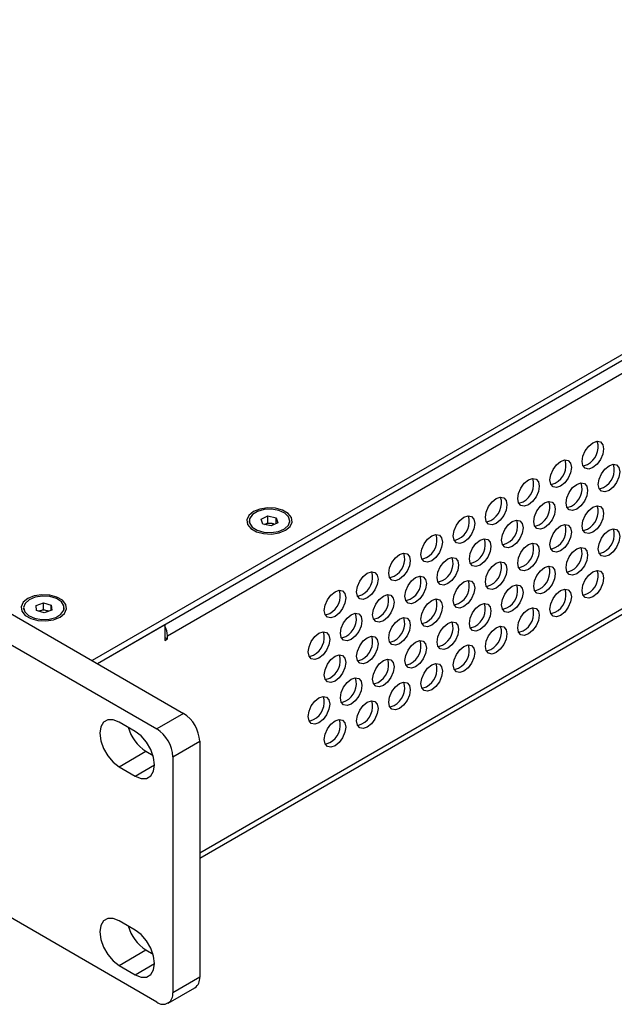
# Model space of a CAD drawing. Units: millimetres. Extents: x -72 to 1952, y 576 to 1514.
# Drawn here: x 1441 to 1519, y 1206 to 1335 of the extents above; entities that cross this region are included whole.
import ezdxf

# ---------------------------------------------------------------- set-up
doc = ezdxf.new("R2010")
doc.units = ezdxf.units.MM

msp = doc.modelspace()

# ---------------------------------------------------------------- linework, layer by layer
at = {"color": 7, "linetype": 'Continuous', "lineweight": 25}
for p, q in [((1125.852, 1438.181), (1462.435, 1243.876)), ((1122.317, 1436.14), (1458.9, 1241.835)), ((1458.9, 1205.907), (1122.317, 1400.212)), ((1595.371, 1334.497), (1450.414, 1250.816)), ((1595.371, 1333.681), (1451.122, 1250.407)), ((1460.314, 1254.081), (1592.543, 1330.415)), ((1594.871, 1300.731), (1464.556, 1225.501)), ((1464.556, 1224.825), (1594.353, 1299.755)), ((1471.074, 1269.185), (1471.074, 1268.977)), ((1472.664, 1269.413), (1473.548, 1269.841)), ((1472.864, 1268.756), (1472.664, 1269.413)), ((1473.548, 1269.841), (1474.633, 1269.613)), ((1473.548, 1268.943), (1473.548, 1269.841)), ((1474.633, 1269.613), (1474.834, 1268.957)), ((1474.633, 1268.86), (1474.633, 1269.613)), ((1476.424, 1268.977), (1476.424, 1269.185)), ((1473.949, 1268.528), (1472.864, 1268.756)), ((1473.073, 1268.712), (1473.106, 1268.729)), ((1473.106, 1268.729), (1473.074, 1268.712)), ((1473.106, 1268.729), (1473.548, 1268.943)), ((1473.548, 1268.943), (1474.091, 1268.829)), ((1474.834, 1268.957), (1473.949, 1268.528)), ((1474.091, 1268.829), (1474.425, 1268.759)), ((1441.375, 1257.755), (1441.375, 1257.548)), ((1443.027, 1258.064), (1444.002, 1258.421)), ((1443.075, 1257.398), (1443.027, 1258.064)), ((1443.515, 1257.344), (1444.002, 1257.523)), ((1444.002, 1258.421), (1445.025, 1258.112)), ((1444.002, 1257.523), (1444.002, 1258.421)), ((1444.002, 1257.523), (1444.514, 1257.368)), ((1445.074, 1257.446), (1444.099, 1257.089)), ((1445.025, 1258.112), (1445.074, 1257.446)), ((1445.025, 1257.428), (1445.025, 1258.112)), ((1446.725, 1257.548), (1446.725, 1257.755)), ((1444.099, 1257.089), (1443.075, 1257.398)), ((1443.396, 1257.301), (1443.515, 1257.344)), ((1444.514, 1257.368), (1444.704, 1257.311)), ((1459.96, 1255.51), (1451.122, 1250.407)), ((1459.96, 1255.51), (1459.96, 1253.468)), ((1459.96, 1253.877), (1460.314, 1253.672)), ((1459.96, 1253.468), (1460.314, 1253.672)), ((1460.314, 1253.672), (1460.314, 1254.081)), ((1462.435, 1243.876), (1458.9, 1241.835)), ((1456.071, 1241.508), (1453.95, 1242.733)), ((1461.021, 1238.161), (1464.556, 1240.202)), ((1464.556, 1240.202), (1464.556, 1209.173)), ((1453.95, 1236.854), (1457.485, 1238.895)), ((1457.485, 1238.895), (1458.417, 1238.357)), ((1461.021, 1238.161), (1461.021, 1207.132)), ((1453.95, 1236.854), (1456.071, 1235.629)), ((1456.071, 1235.629), (1458.617, 1237.099)), ((1456.071, 1215.379), (1453.95, 1216.604)), ((1453.95, 1210.724), (1457.485, 1212.765)), ((1457.485, 1212.765), (1458.417, 1212.228)), ((1456.071, 1209.5), (1458.617, 1210.969)), ((1453.95, 1210.724), (1456.071, 1209.5)), ((1464.556, 1209.173), (1461.021, 1207.132)), ((1460.4, 1205.759), (1463.935, 1207.8))]:
    msp.add_line(p, q, dxfattribs=at)
at = {"color": 7, "linetype": 'Continuous', "lineweight": 25, "flags": 128}
for points in [[(1516.317, 1276.204), (1515.776, 1276.016), (1515.317, 1276.105), (1515.01, 1276.458), (1514.902, 1277.02), (1515.01, 1277.708), (1515.317, 1278.414), (1515.776, 1279.033), (1516.317, 1279.47), (1516.858, 1279.658), (1517.317, 1279.569), (1517.623, 1279.216), (1517.731, 1278.653), (1517.623, 1277.966), (1517.317, 1277.259), (1516.858, 1276.64), (1516.317, 1276.204)], [(1512.074, 1273.755), (1511.533, 1273.566), (1511.074, 1273.656), (1510.768, 1274.008), (1510.66, 1274.571), (1510.768, 1275.258), (1511.074, 1275.965), (1511.533, 1276.584), (1512.074, 1277.021), (1512.615, 1277.209), (1513.074, 1277.12), (1513.381, 1276.767), (1513.488, 1276.204), (1513.381, 1275.517), (1513.074, 1274.81), (1512.615, 1274.191), (1512.074, 1273.755)], [(1515.028, 1276.421), (1515.068, 1276.424), (1515.61, 1276.612)], [(1518.438, 1273.182), (1517.897, 1272.994), (1517.438, 1273.083), (1517.131, 1273.436), (1517.024, 1273.999), (1517.131, 1274.686), (1517.438, 1275.393), (1517.897, 1276.012), (1518.438, 1276.448), (1518.979, 1276.637), (1519.438, 1276.547), (1519.745, 1276.195), (1519.852, 1275.632), (1519.745, 1274.945), (1519.438, 1274.238), (1518.979, 1273.619), (1518.438, 1273.182)], [(1507.831, 1271.305), (1507.29, 1271.117), (1506.831, 1271.206), (1506.525, 1271.559), (1506.417, 1272.122), (1506.525, 1272.809), (1506.831, 1273.516), (1507.29, 1274.135), (1507.831, 1274.571), (1508.373, 1274.76), (1508.831, 1274.67), (1509.138, 1274.318), (1509.246, 1273.755), (1509.138, 1273.068), (1508.831, 1272.361), (1508.373, 1271.742), (1507.831, 1271.305)], [(1510.785, 1273.971), (1510.826, 1273.975), (1511.367, 1274.163)], [(1514.195, 1270.733), (1513.654, 1270.545), (1513.195, 1270.634), (1512.889, 1270.987), (1512.781, 1271.55), (1512.889, 1272.237), (1513.195, 1272.944), (1513.654, 1273.563), (1514.195, 1273.999), (1514.737, 1274.187), (1515.195, 1274.098), (1515.502, 1273.745), (1515.61, 1273.183), (1515.502, 1272.495), (1515.195, 1271.789), (1514.737, 1271.17), (1514.195, 1270.733)], [(1517.149, 1273.399), (1517.19, 1273.402), (1517.731, 1273.591)], [(1503.589, 1268.856), (1503.048, 1268.668), (1502.589, 1268.757), (1502.282, 1269.11), (1502.175, 1269.673), (1502.282, 1270.36), (1502.589, 1271.067), (1503.048, 1271.685), (1503.589, 1272.122), (1504.13, 1272.31), (1504.589, 1272.221), (1504.895, 1271.868), (1505.003, 1271.306), (1504.895, 1270.618), (1504.589, 1269.912), (1504.13, 1269.293), (1503.589, 1268.856)], [(1506.543, 1271.522), (1506.583, 1271.525), (1507.124, 1271.713)], [(1509.953, 1268.284), (1509.412, 1268.096), (1508.953, 1268.185), (1508.646, 1268.538), (1508.539, 1269.101), (1508.646, 1269.788), (1508.953, 1270.494), (1509.412, 1271.113), (1509.953, 1271.55), (1510.494, 1271.738), (1510.953, 1271.649), (1511.259, 1271.296), (1511.367, 1270.733), (1511.259, 1270.046), (1510.953, 1269.339), (1510.494, 1268.721), (1509.953, 1268.284)], [(1475.87, 1267.96), (1476.468, 1268.453), (1476.737, 1269.034), (1476.647, 1269.633), (1476.206, 1270.178), (1475.47, 1270.603), (1474.525, 1270.858), (1473.487, 1270.91), (1472.481, 1270.754), (1471.628, 1270.409), (1471.03, 1269.917), (1470.76, 1269.336), (1470.851, 1268.736), (1471.291, 1268.191), (1472.028, 1267.766), (1472.972, 1267.512), (1474.01, 1267.459), (1475.017, 1267.615), (1475.87, 1267.96)], [(1471.115, 1268.916), (1471.46, 1268.385), (1472.115, 1267.962), (1472.991, 1267.704), (1473.969, 1267.646), (1474.917, 1267.795), (1475.707, 1268.133), (1476.233, 1268.612), (1476.424, 1269.169), (1476.253, 1269.728), (1475.744, 1270.213), (1474.966, 1270.56), (1474.023, 1270.721), (1473.043, 1270.674), (1472.159, 1270.426), (1471.489, 1270.011), (1471.125, 1269.484), (1471.115, 1268.916)], [(1512.906, 1270.95), (1512.947, 1270.953), (1513.488, 1271.141)], [(1516.317, 1267.712), (1515.776, 1267.524), (1515.317, 1267.613), (1515.01, 1267.966), (1514.902, 1268.528), (1515.01, 1269.215), (1515.317, 1269.922), (1515.776, 1270.541), (1516.317, 1270.978), (1516.858, 1271.166), (1517.317, 1271.077), (1517.623, 1270.724), (1517.731, 1270.161), (1517.623, 1269.474), (1517.317, 1268.767), (1516.858, 1268.148), (1516.317, 1267.712)], [(1499.346, 1266.407), (1498.805, 1266.219), (1498.346, 1266.308), (1498.04, 1266.661), (1497.932, 1267.224), (1498.04, 1267.911), (1498.346, 1268.617), (1498.805, 1269.236), (1499.346, 1269.673), (1499.887, 1269.861), (1500.346, 1269.772), (1500.653, 1269.419), (1500.76, 1268.856), (1500.653, 1268.169), (1500.346, 1267.462), (1499.887, 1266.844), (1499.346, 1266.407)], [(1502.3, 1269.073), (1502.34, 1269.076), (1502.882, 1269.264)], [(1505.71, 1265.835), (1505.169, 1265.647), (1504.71, 1265.736), (1504.404, 1266.089), (1504.296, 1266.651), (1504.404, 1267.338), (1504.71, 1268.045), (1505.169, 1268.664), (1505.71, 1269.101), (1506.251, 1269.289), (1506.71, 1269.2), (1507.017, 1268.847), (1507.124, 1268.284), (1507.017, 1267.597), (1506.71, 1266.89), (1506.251, 1266.271), (1505.71, 1265.835)], [(1508.664, 1268.501), (1508.704, 1268.504), (1509.246, 1268.692)], [(1512.074, 1265.262), (1511.533, 1265.074), (1511.074, 1265.164), (1510.768, 1265.516), (1510.66, 1266.079), (1510.768, 1266.766), (1511.074, 1267.473), (1511.533, 1268.092), (1512.074, 1268.529), (1512.615, 1268.717), (1513.074, 1268.628), (1513.381, 1268.275), (1513.488, 1267.712), (1513.381, 1267.025), (1513.074, 1266.318), (1512.615, 1265.699), (1512.074, 1265.262)], [(1515.028, 1267.929), (1515.068, 1267.932), (1515.61, 1268.12)], [(1518.438, 1264.69), (1517.897, 1264.502), (1517.438, 1264.591), (1517.131, 1264.944), (1517.024, 1265.507), (1517.131, 1266.194), (1517.438, 1266.901), (1517.897, 1267.52), (1518.438, 1267.956), (1518.979, 1268.145), (1519.438, 1268.055), (1519.745, 1267.703), (1519.852, 1267.14), (1519.745, 1266.453), (1519.438, 1265.746), (1518.979, 1265.127), (1518.438, 1264.69)], [(1495.104, 1263.958), (1494.562, 1263.769), (1494.104, 1263.859), (1493.797, 1264.211), (1493.689, 1264.774), (1493.797, 1265.461), (1494.104, 1266.168), (1494.562, 1266.787), (1495.104, 1267.224), (1495.645, 1267.412), (1496.104, 1267.323), (1496.41, 1266.97), (1496.518, 1266.407), (1496.41, 1265.72), (1496.104, 1265.013), (1495.645, 1264.394), (1495.104, 1263.958)], [(1498.057, 1266.624), (1498.098, 1266.627), (1498.639, 1266.815)], [(1501.467, 1263.385), (1500.926, 1263.197), (1500.467, 1263.286), (1500.161, 1263.639), (1500.053, 1264.202), (1500.161, 1264.889), (1500.467, 1265.596), (1500.926, 1266.215), (1501.467, 1266.652), (1502.009, 1266.84), (1502.467, 1266.751), (1502.774, 1266.398), (1502.882, 1265.835), (1502.774, 1265.148), (1502.467, 1264.441), (1502.009, 1263.822), (1501.467, 1263.385)], [(1504.421, 1266.052), (1504.462, 1266.055), (1505.003, 1266.243)], [(1507.831, 1262.813), (1507.29, 1262.625), (1506.831, 1262.714), (1506.525, 1263.067), (1506.417, 1263.63), (1506.525, 1264.317), (1506.831, 1265.024), (1507.29, 1265.643), (1507.831, 1266.079), (1508.373, 1266.268), (1508.831, 1266.178), (1509.138, 1265.826), (1509.246, 1265.263), (1509.138, 1264.576), (1508.831, 1263.869), (1508.373, 1263.25), (1507.831, 1262.813)], [(1510.785, 1265.479), (1510.826, 1265.483), (1511.367, 1265.671)], [(1514.195, 1262.241), (1513.654, 1262.053), (1513.195, 1262.142), (1512.889, 1262.495), (1512.781, 1263.058), (1512.889, 1263.745), (1513.195, 1264.452), (1513.654, 1265.071), (1514.195, 1265.507), (1514.737, 1265.695), (1515.195, 1265.606), (1515.502, 1265.253), (1515.61, 1264.691), (1515.502, 1264.003), (1515.195, 1263.297), (1514.737, 1262.678), (1514.195, 1262.241)], [(1490.861, 1261.508), (1490.32, 1261.32), (1489.861, 1261.409), (1489.554, 1261.762), (1489.447, 1262.325), (1489.554, 1263.012), (1489.861, 1263.719), (1490.32, 1264.338), (1490.861, 1264.775), (1491.402, 1264.963), (1491.861, 1264.874), (1492.167, 1264.521), (1492.275, 1263.958), (1492.167, 1263.271), (1491.861, 1262.564), (1491.402, 1261.945), (1490.861, 1261.508)], [(1493.815, 1264.175), (1493.855, 1264.178), (1494.396, 1264.366)], [(1497.225, 1260.936), (1496.684, 1260.748), (1496.225, 1260.837), (1495.918, 1261.19), (1495.811, 1261.753), (1495.918, 1262.44), (1496.225, 1263.147), (1496.684, 1263.766), (1497.225, 1264.202), (1497.766, 1264.39), (1498.225, 1264.301), (1498.531, 1263.949), (1498.639, 1263.386), (1498.531, 1262.699), (1498.225, 1261.992), (1497.766, 1261.373), (1497.225, 1260.936)], [(1517.149, 1264.907), (1517.19, 1264.91), (1517.731, 1265.099)], [(1500.179, 1263.602), (1500.219, 1263.606), (1500.76, 1263.794)], [(1503.589, 1260.364), (1503.048, 1260.176), (1502.589, 1260.265), (1502.282, 1260.618), (1502.175, 1261.181), (1502.282, 1261.868), (1502.589, 1262.575), (1503.048, 1263.193), (1503.589, 1263.63), (1504.13, 1263.818), (1504.589, 1263.729), (1504.895, 1263.376), (1505.003, 1262.814), (1504.895, 1262.126), (1504.589, 1261.42), (1504.13, 1260.801), (1503.589, 1260.364)], [(1506.543, 1263.03), (1506.583, 1263.033), (1507.124, 1263.221)], [(1509.953, 1259.792), (1509.412, 1259.604), (1508.953, 1259.693), (1508.646, 1260.046), (1508.539, 1260.609), (1508.646, 1261.296), (1508.953, 1262.002), (1509.412, 1262.621), (1509.953, 1263.058), (1510.494, 1263.246), (1510.953, 1263.157), (1511.259, 1262.804), (1511.367, 1262.241), (1511.259, 1261.554), (1510.953, 1260.847), (1510.494, 1260.229), (1509.953, 1259.792)], [(1512.906, 1262.458), (1512.947, 1262.461), (1513.488, 1262.649)], [(1516.317, 1259.22), (1515.776, 1259.032), (1515.317, 1259.121), (1515.01, 1259.474), (1514.902, 1260.036), (1515.01, 1260.723), (1515.317, 1261.43), (1515.776, 1262.049), (1516.317, 1262.486), (1516.858, 1262.674), (1517.317, 1262.585), (1517.623, 1262.232), (1517.731, 1261.669), (1517.623, 1260.982), (1517.317, 1260.275), (1516.858, 1259.656), (1516.317, 1259.22)], [(1486.618, 1259.059), (1486.077, 1258.871), (1485.618, 1258.96), (1485.312, 1259.313), (1485.204, 1259.876), (1485.312, 1260.563), (1485.618, 1261.27), (1486.077, 1261.889), (1486.618, 1262.325), (1487.159, 1262.513), (1487.618, 1262.424), (1487.925, 1262.071), (1488.032, 1261.509), (1487.925, 1260.822), (1487.618, 1260.115), (1487.159, 1259.496), (1486.618, 1259.059)], [(1489.572, 1261.725), (1489.613, 1261.728), (1490.154, 1261.917)], [(1492.982, 1258.487), (1492.441, 1258.299), (1491.982, 1258.388), (1491.676, 1258.741), (1491.568, 1259.304), (1491.676, 1259.991), (1491.982, 1260.698), (1492.441, 1261.316), (1492.982, 1261.753), (1493.523, 1261.941), (1493.982, 1261.852), (1494.289, 1261.499), (1494.396, 1260.936), (1494.289, 1260.249), (1493.982, 1259.543), (1493.523, 1258.924), (1492.982, 1258.487)], [(1495.936, 1261.153), (1495.977, 1261.156), (1496.518, 1261.344)], [(1499.346, 1257.915), (1498.805, 1257.727), (1498.346, 1257.816), (1498.04, 1258.169), (1497.932, 1258.731), (1498.04, 1259.419), (1498.346, 1260.125), (1498.805, 1260.744), (1499.346, 1261.181), (1499.887, 1261.369), (1500.346, 1261.28), (1500.653, 1260.927), (1500.76, 1260.364), (1500.653, 1259.677), (1500.346, 1258.97), (1499.887, 1258.352), (1499.346, 1257.915)], [(1482.376, 1256.61), (1481.834, 1256.422), (1481.376, 1256.511), (1481.069, 1256.864), (1480.961, 1257.427), (1481.069, 1258.114), (1481.376, 1258.82), (1481.834, 1259.439), (1482.376, 1259.876), (1482.917, 1260.064), (1483.376, 1259.975), (1483.682, 1259.622), (1483.79, 1259.059), (1483.682, 1258.372), (1483.376, 1257.666), (1482.917, 1257.047), (1482.376, 1256.61)], [(1502.3, 1260.581), (1502.34, 1260.584), (1502.882, 1260.772)], [(1505.71, 1257.343), (1505.169, 1257.155), (1504.71, 1257.244), (1504.404, 1257.596), (1504.296, 1258.159), (1504.404, 1258.846), (1504.71, 1259.553), (1505.169, 1260.172), (1505.71, 1260.609), (1506.251, 1260.797), (1506.71, 1260.708), (1507.017, 1260.355), (1507.124, 1259.792), (1507.017, 1259.105), (1506.71, 1258.398), (1506.251, 1257.779), (1505.71, 1257.343)], [(1508.664, 1260.009), (1508.704, 1260.012), (1509.246, 1260.2)], [(1512.074, 1256.77), (1511.533, 1256.582), (1511.074, 1256.671), (1510.768, 1257.024), (1510.66, 1257.587), (1510.768, 1258.274), (1511.074, 1258.981), (1511.533, 1259.6), (1512.074, 1260.037), (1512.615, 1260.225), (1513.074, 1260.136), (1513.381, 1259.783), (1513.488, 1259.22), (1513.381, 1258.533), (1513.074, 1257.826), (1512.615, 1257.207), (1512.074, 1256.77)], [(1446.172, 1256.53), (1446.769, 1257.023), (1447.039, 1257.604), (1446.948, 1258.203), (1446.508, 1258.748), (1445.771, 1259.174), (1444.827, 1259.428), (1443.789, 1259.48), (1442.783, 1259.325), (1441.929, 1258.98), (1441.331, 1258.487), (1441.062, 1257.906), (1441.153, 1257.307), (1441.593, 1256.762), (1442.33, 1256.336), (1443.274, 1256.082), (1444.312, 1256.03), (1445.318, 1256.185), (1446.172, 1256.53)], [(1442.811, 1256.386), (1443.751, 1256.22), (1444.732, 1256.262), (1445.62, 1256.505), (1446.297, 1256.916), (1446.67, 1257.441), (1446.689, 1258.009), (1446.352, 1258.542), (1445.704, 1258.969), (1444.833, 1259.232), (1443.856, 1259.295), (1442.905, 1259.151), (1442.109, 1258.818), (1441.576, 1258.341), (1441.376, 1257.785), (1441.538, 1257.226), (1442.038, 1256.737), (1442.811, 1256.386)], [(1485.329, 1259.276), (1485.37, 1259.279), (1485.911, 1259.467)], [(1488.74, 1256.038), (1488.198, 1255.85), (1487.74, 1255.939), (1487.433, 1256.292), (1487.325, 1256.854), (1487.433, 1257.542), (1487.74, 1258.248), (1488.198, 1258.867), (1488.74, 1259.304), (1489.281, 1259.492), (1489.74, 1259.403), (1490.046, 1259.05), (1490.154, 1258.487), (1490.046, 1257.8), (1489.74, 1257.093), (1489.281, 1256.474), (1488.74, 1256.038)], [(1491.693, 1258.704), (1491.734, 1258.707), (1492.275, 1258.895)], [(1495.104, 1255.466), (1494.562, 1255.277), (1494.104, 1255.367), (1493.797, 1255.719), (1493.689, 1256.282), (1493.797, 1256.969), (1494.104, 1257.676), (1494.562, 1258.295), (1495.104, 1258.732), (1495.645, 1258.92), (1496.104, 1258.831), (1496.41, 1258.478), (1496.518, 1257.915), (1496.41, 1257.228), (1496.104, 1256.521), (1495.645, 1255.902), (1495.104, 1255.466)], [(1515.028, 1259.437), (1515.068, 1259.44), (1515.61, 1259.628)], [(1498.057, 1258.132), (1498.098, 1258.135), (1498.639, 1258.323)], [(1501.467, 1254.893), (1500.926, 1254.705), (1500.467, 1254.794), (1500.161, 1255.147), (1500.053, 1255.71), (1500.161, 1256.397), (1500.467, 1257.104), (1500.926, 1257.723), (1501.467, 1258.16), (1502.009, 1258.348), (1502.467, 1258.259), (1502.774, 1257.906), (1502.882, 1257.343), (1502.774, 1256.656), (1502.467, 1255.949), (1502.009, 1255.33), (1501.467, 1254.893)], [(1504.421, 1257.56), (1504.462, 1257.563), (1505.003, 1257.751)], [(1507.831, 1254.321), (1507.29, 1254.133), (1506.831, 1254.222), (1506.525, 1254.575), (1506.417, 1255.138), (1506.525, 1255.825), (1506.831, 1256.532), (1507.29, 1257.151), (1507.831, 1257.587), (1508.373, 1257.776), (1508.831, 1257.686), (1509.138, 1257.334), (1509.246, 1256.771), (1509.138, 1256.084), (1508.831, 1255.377), (1508.373, 1254.758), (1507.831, 1254.321)], [(1443.515, 1257.344), (1443.409, 1257.3), (1443.406, 1257.298)], [(1444.684, 1257.303), (1444.625, 1257.329), (1444.514, 1257.368)], [(1481.087, 1256.827), (1481.127, 1256.83), (1481.668, 1257.018)], [(1484.497, 1253.589), (1483.956, 1253.4), (1483.497, 1253.49), (1483.19, 1253.842), (1483.083, 1254.405), (1483.19, 1255.092), (1483.497, 1255.799), (1483.956, 1256.418), (1484.497, 1256.855), (1485.038, 1257.043), (1485.497, 1256.954), (1485.803, 1256.601), (1485.911, 1256.038), (1485.803, 1255.351), (1485.497, 1254.644), (1485.038, 1254.025), (1484.497, 1253.589)], [(1487.451, 1256.255), (1487.491, 1256.258), (1488.032, 1256.446)], [(1490.861, 1253.016), (1490.32, 1252.828), (1489.861, 1252.917), (1489.554, 1253.27), (1489.447, 1253.833), (1489.554, 1254.52), (1489.861, 1255.227), (1490.32, 1255.846), (1490.861, 1256.283), (1491.402, 1256.471), (1491.861, 1256.381), (1492.167, 1256.029), (1492.275, 1255.466), (1492.167, 1254.779), (1491.861, 1254.072), (1491.402, 1253.453), (1490.861, 1253.016)], [(1510.785, 1256.987), (1510.826, 1256.991), (1511.367, 1257.179)], [(1493.815, 1255.683), (1493.855, 1255.686), (1494.396, 1255.874)], [(1497.225, 1252.444), (1496.684, 1252.256), (1496.225, 1252.345), (1495.918, 1252.698), (1495.811, 1253.261), (1495.918, 1253.948), (1496.225, 1254.655), (1496.684, 1255.274), (1497.225, 1255.71), (1497.766, 1255.898), (1498.225, 1255.809), (1498.531, 1255.456), (1498.639, 1254.894), (1498.531, 1254.207), (1498.225, 1253.5), (1497.766, 1252.881), (1497.225, 1252.444)], [(1500.179, 1255.11), (1500.219, 1255.113), (1500.76, 1255.302)], [(1503.589, 1251.872), (1503.048, 1251.684), (1502.589, 1251.773), (1502.282, 1252.126), (1502.175, 1252.689), (1502.282, 1253.376), (1502.589, 1254.083), (1503.048, 1254.701), (1503.589, 1255.138), (1504.13, 1255.326), (1504.589, 1255.237), (1504.895, 1254.884), (1505.003, 1254.321), (1504.895, 1253.634), (1504.589, 1252.928), (1504.13, 1252.309), (1503.589, 1251.872)], [(1480.254, 1251.139), (1479.713, 1250.951), (1479.254, 1251.04), (1478.948, 1251.393), (1478.84, 1251.956), (1478.948, 1252.643), (1479.254, 1253.35), (1479.713, 1253.969), (1480.254, 1254.405), (1480.795, 1254.594), (1481.254, 1254.504), (1481.561, 1254.152), (1481.668, 1253.589), (1481.561, 1252.902), (1481.254, 1252.195), (1480.795, 1251.576), (1480.254, 1251.139)], [(1483.208, 1253.805), (1483.249, 1253.809), (1483.79, 1253.997)], [(1486.618, 1250.567), (1486.077, 1250.379), (1485.618, 1250.468), (1485.312, 1250.821), (1485.204, 1251.384), (1485.312, 1252.071), (1485.618, 1252.778), (1486.077, 1253.397), (1486.618, 1253.833), (1487.159, 1254.021), (1487.618, 1253.932), (1487.925, 1253.579), (1488.032, 1253.017), (1487.925, 1252.33), (1487.618, 1251.623), (1487.159, 1251.004), (1486.618, 1250.567)], [(1506.543, 1254.538), (1506.583, 1254.541), (1507.124, 1254.729)], [(1489.572, 1253.233), (1489.613, 1253.236), (1490.154, 1253.425)], [(1492.982, 1249.995), (1492.441, 1249.807), (1491.982, 1249.896), (1491.676, 1250.249), (1491.568, 1250.812), (1491.676, 1251.499), (1491.982, 1252.206), (1492.441, 1252.824), (1492.982, 1253.261), (1493.523, 1253.449), (1493.982, 1253.36), (1494.289, 1253.007), (1494.396, 1252.444), (1494.289, 1251.757), (1493.982, 1251.051), (1493.523, 1250.432), (1492.982, 1249.995)], [(1495.936, 1252.661), (1495.977, 1252.664), (1496.518, 1252.852)], [(1499.346, 1249.423), (1498.805, 1249.235), (1498.346, 1249.324), (1498.04, 1249.677), (1497.932, 1250.239), (1498.04, 1250.927), (1498.346, 1251.633), (1498.805, 1252.252), (1499.346, 1252.689), (1499.887, 1252.877), (1500.346, 1252.788), (1500.653, 1252.435), (1500.76, 1251.872), (1500.653, 1251.185), (1500.346, 1250.478), (1499.887, 1249.86), (1499.346, 1249.423)], [(1502.3, 1252.089), (1502.34, 1252.092), (1502.882, 1252.28)], [(1478.965, 1251.356), (1479.006, 1251.359), (1479.547, 1251.548)], [(1482.376, 1248.118), (1481.834, 1247.93), (1481.376, 1248.019), (1481.069, 1248.372), (1480.961, 1248.935), (1481.069, 1249.622), (1481.376, 1250.328), (1481.834, 1250.947), (1482.376, 1251.384), (1482.917, 1251.572), (1483.376, 1251.483), (1483.682, 1251.13), (1483.79, 1250.567), (1483.682, 1249.88), (1483.376, 1249.174), (1482.917, 1248.555), (1482.376, 1248.118)], [(1485.329, 1250.784), (1485.37, 1250.787), (1485.911, 1250.975)], [(1488.74, 1247.546), (1488.198, 1247.358), (1487.74, 1247.447), (1487.433, 1247.8), (1487.325, 1248.362), (1487.433, 1249.05), (1487.74, 1249.756), (1488.198, 1250.375), (1488.74, 1250.812), (1489.281, 1251), (1489.74, 1250.911), (1490.046, 1250.558), (1490.154, 1249.995), (1490.046, 1249.308), (1489.74, 1248.601), (1489.281, 1247.982), (1488.74, 1247.546)], [(1491.693, 1250.212), (1491.734, 1250.215), (1492.275, 1250.403)], [(1495.104, 1246.974), (1494.562, 1246.785), (1494.104, 1246.875), (1493.797, 1247.227), (1493.689, 1247.79), (1493.797, 1248.477), (1494.104, 1249.184), (1494.562, 1249.803), (1495.104, 1250.24), (1495.645, 1250.428), (1496.104, 1250.339), (1496.41, 1249.986), (1496.518, 1249.423), (1496.41, 1248.736), (1496.104, 1248.029), (1495.645, 1247.41), (1495.104, 1246.974)], [(1498.057, 1249.64), (1498.098, 1249.643), (1498.639, 1249.831)], [(1481.087, 1248.335), (1481.127, 1248.338), (1481.668, 1248.526)], [(1484.497, 1245.097), (1483.956, 1244.908), (1483.497, 1244.998), (1483.19, 1245.35), (1483.083, 1245.913), (1483.19, 1246.6), (1483.497, 1247.307), (1483.956, 1247.926), (1484.497, 1248.363), (1485.038, 1248.551), (1485.497, 1248.462), (1485.803, 1248.109), (1485.911, 1247.546), (1485.803, 1246.859), (1485.497, 1246.152), (1485.038, 1245.533), (1484.497, 1245.097)], [(1487.451, 1247.763), (1487.491, 1247.766), (1488.032, 1247.954)], [(1490.861, 1244.524), (1490.32, 1244.336), (1489.861, 1244.425), (1489.554, 1244.778), (1489.447, 1245.341), (1489.554, 1246.028), (1489.861, 1246.735), (1490.32, 1247.354), (1490.861, 1247.79), (1491.402, 1247.979), (1491.861, 1247.889), (1492.167, 1247.537), (1492.275, 1246.974), (1492.167, 1246.287), (1491.861, 1245.58), (1491.402, 1244.961), (1490.861, 1244.524)], [(1493.815, 1247.19), (1493.855, 1247.194), (1494.396, 1247.382)], [(1480.254, 1242.647), (1479.713, 1242.459), (1479.254, 1242.548), (1478.948, 1242.901), (1478.84, 1243.464), (1478.948, 1244.151), (1479.254, 1244.858), (1479.713, 1245.477), (1480.254, 1245.913), (1480.795, 1246.102), (1481.254, 1246.012), (1481.561, 1245.66), (1481.668, 1245.097), (1481.561, 1244.41), (1481.254, 1243.703), (1480.795, 1243.084), (1480.254, 1242.647)], [(1483.208, 1245.313), (1483.249, 1245.317), (1483.79, 1245.505)], [(1486.618, 1242.075), (1486.077, 1241.887), (1485.618, 1241.976), (1485.312, 1242.329), (1485.204, 1242.892), (1485.312, 1243.579), (1485.618, 1244.286), (1486.077, 1244.905), (1486.618, 1245.341), (1487.159, 1245.529), (1487.618, 1245.44), (1487.925, 1245.087), (1488.032, 1244.525), (1487.925, 1243.838), (1487.618, 1243.131), (1487.159, 1242.512), (1486.618, 1242.075)], [(1489.572, 1244.741), (1489.613, 1244.744), (1490.154, 1244.933)], [(1453.95, 1242.733), (1453.163, 1243.043), (1452.454, 1243.035), (1451.89, 1242.71), (1451.529, 1242.099), (1451.404, 1241.263), (1451.529, 1240.283), (1451.89, 1239.254), (1452.454, 1238.279), (1453.163, 1237.452), (1453.95, 1236.854)], [(1478.965, 1242.864), (1479.006, 1242.867), (1479.547, 1243.055)], [(1482.376, 1239.626), (1481.834, 1239.438), (1481.376, 1239.527), (1481.069, 1239.88), (1480.961, 1240.443), (1481.069, 1241.13), (1481.376, 1241.836), (1481.834, 1242.455), (1482.376, 1242.892), (1482.917, 1243.08), (1483.376, 1242.991), (1483.682, 1242.638), (1483.79, 1242.075), (1483.682, 1241.388), (1483.376, 1240.681), (1482.917, 1240.063), (1482.376, 1239.626)], [(1485.329, 1242.292), (1485.37, 1242.295), (1485.911, 1242.483)], [(1456.071, 1235.629), (1456.858, 1235.319), (1457.567, 1235.327), (1458.131, 1235.652), (1458.492, 1236.263), (1458.617, 1237.099), (1458.492, 1238.079), (1458.131, 1239.108), (1457.567, 1240.083), (1456.858, 1240.91), (1456.071, 1241.508)], [(1481.087, 1239.843), (1481.127, 1239.846), (1481.668, 1240.034)], [(1453.95, 1216.604), (1453.163, 1216.914), (1452.454, 1216.906), (1451.89, 1216.581), (1451.529, 1215.97), (1451.404, 1215.134), (1451.529, 1214.153), (1451.89, 1213.125), (1452.454, 1212.15), (1453.163, 1211.322), (1453.95, 1210.724)], [(1456.071, 1209.5), (1456.858, 1209.19), (1457.567, 1209.197), (1458.131, 1209.523), (1458.492, 1210.133), (1458.617, 1210.97), (1458.492, 1211.95), (1458.131, 1212.978), (1457.567, 1213.954), (1456.858, 1214.781), (1456.071, 1215.379)]]:
    msp.add_lwpolyline(points, dxfattribs=at)
at = {"color": 7, "linetype": 'Continuous', "lineweight": 25}
for centre, radius, start, end in [((1514.424, 1278.91), 2.586, 297.29234, 16.88029), ((1510.181, 1276.461), 2.586, 297.29234, 16.88029), ((1516.545, 1275.889), 2.586, 297.29234, 16.88029), ((1505.938, 1274.012), 2.586, 297.29234, 16.88029), ((1512.302, 1273.44), 2.586, 297.29234, 16.88029), ((1501.696, 1271.563), 2.586, 297.29234, 16.88029), ((1508.06, 1270.99), 2.586, 297.29234, 16.88029), ((1514.424, 1270.418), 2.586, 297.29234, 16.88029), ((1497.453, 1269.113), 2.586, 297.29234, 16.88029), ((1503.817, 1268.541), 2.586, 297.29234, 16.88029), ((1473.752, 1267.272), 1.594, 77.72149, 113.90836), ((1473.831, 1267.545), 1.31, 65.32957, 78.54107), ((1510.181, 1267.969), 2.586, 297.29234, 16.88029), ((1516.545, 1267.397), 2.586, 297.29234, 16.88029), ((1493.211, 1266.664), 2.586, 297.29234, 16.88029), ((1499.575, 1266.092), 2.586, 297.29234, 16.88029), ((1505.938, 1265.52), 2.586, 297.29234, 16.88029), ((1512.302, 1264.948), 2.586, 297.29234, 16.88029), ((1488.968, 1264.215), 2.586, 297.29234, 16.88029), ((1495.332, 1263.643), 2.586, 297.29234, 16.88029), ((1501.696, 1263.071), 2.586, 297.29234, 16.88029), ((1508.06, 1262.498), 2.586, 297.29234, 16.88029), ((1514.424, 1261.926), 2.586, 297.29234, 16.88029), ((1484.725, 1261.766), 2.586, 297.29234, 16.88029), ((1491.089, 1261.193), 2.586, 297.29234, 16.88029), ((1497.453, 1260.621), 2.586, 297.29234, 16.88029), ((1480.483, 1259.316), 2.586, 297.29234, 16.88029), ((1503.817, 1260.049), 2.586, 297.29234, 16.88029), ((1510.181, 1259.477), 2.586, 297.29234, 16.88029), ((1486.847, 1258.744), 2.586, 297.29234, 16.88029), ((1493.211, 1258.172), 2.586, 297.29234, 16.88029), ((1444.052, 1255.795), 1.64, 73.64199, 109.13286), ((1499.575, 1257.6), 2.586, 297.29234, 16.88029), ((1505.938, 1257.028), 2.586, 297.29234, 16.88029), ((1482.604, 1256.295), 2.586, 297.29234, 16.88029), ((1488.968, 1255.723), 2.586, 297.29234, 16.88029), ((1457.467, 1253.988), 2.849, 1.87111, 28.91252), ((1495.332, 1255.151), 2.586, 297.29234, 16.88029), ((1501.696, 1254.578), 2.586, 297.29234, 16.88029), ((1478.361, 1253.846), 2.586, 297.29234, 16.88029), ((1484.725, 1253.274), 2.586, 297.29234, 16.88029), ((1491.089, 1252.701), 2.586, 297.29234, 16.88029), ((1497.453, 1252.129), 2.586, 297.29234, 16.88029), ((1480.483, 1250.824), 2.586, 297.29234, 16.88029), ((1486.847, 1250.252), 2.586, 297.29234, 16.88029), ((1493.211, 1249.68), 2.586, 297.29234, 16.88029), ((1482.604, 1247.803), 2.586, 297.29234, 16.88029), ((1488.968, 1247.231), 2.586, 297.29234, 16.88029), ((1478.361, 1245.354), 2.586, 297.29234, 16.88029), ((1484.725, 1244.782), 2.586, 297.29234, 16.88029), ((1459.951, 1239.992), 4.61, 2.60548, 57.39452), ((1460.546, 1243.621), 5.631, 196.24648, 237.07699), ((1480.483, 1242.332), 2.586, 297.29234, 16.88029), ((1456.415, 1237.951), 4.61, 2.60548, 57.39452), ((1460.546, 1217.492), 5.631, 196.24648, 237.07699), ((1463.086, 1209.011), 1.479, 305.01333, 6.29885), ((1459.728, 1206.923), 1.31, 230.79671, 9.21404)]:
    msp.add_arc(centre, radius, start, end, dxfattribs=at)

doc.saveas('drawing.dxf')
